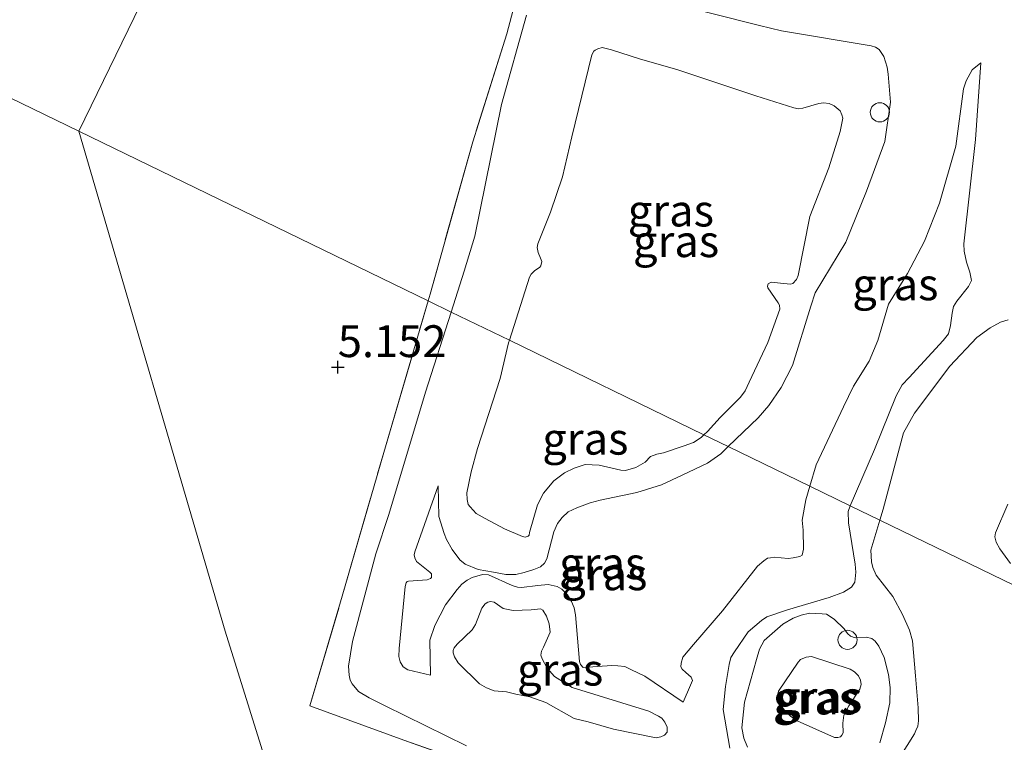
# Model space of a CAD drawing. Units: metres. Extents: x 59991 to 70012, y 437500 to 443753.
# Drawn here: x 60199 to 60276, y 439610 to 439666 of the extents above; entities that cross this region are included whole.
import ezdxf
from ezdxf.enums import TextEntityAlignment as Align

# ---------------------------------------------------------------- set-up
doc = ezdxf.new("R2010")
doc.units = ezdxf.units.M
doc.linetypes.add('IE-TERREINAFSCHEIDING', pattern=[10, 8, -2])
doc.layers.get('0').update_dxf_attribs({"lineweight": 25})
for name, color, linetype, lineweight in [('B-ME-AL-OVERIG-S-B1', 7, 'Continuous', 18), ('B-ME-GW-HOOGTEPUNT-S-B1', 10, 'Continuous', 25), ('B-ME-GW-KRUINLIJN-L-B1', 93, 'Continuous', 18), ('B-ME-GW-TEENLIJN-L-B1', 93, 'Continuous', 18), ('B-ME-IE-GRASLAND-GV-B6', 93, 'Continuous', 18), ('B-ME-IE-GRONDWERKLIJN-GROND_NIETINGERICHT-GV-B6', 253, 'Continuous', 18), ('B-ME-IE-HULPGEOMETRIE-L-B1', 53, 'Continuous', 18), ('B-ME-IE-TERREINAFSCHEIDING-RASTERHEKWERK-L-B1', 8, 'IE-TERREINAFSCHEIDING', 18)]:
    doc.layers.add(name, color=color, linetype=linetype, lineweight=lineweight)
doc.styles.add('NLCS-ISO', font='NLCS-ISO.TTF')

# ---------------------------------------------------------------- blocks, each defined once
blk = doc.blocks.new('d37az_FeatureWriter_4_54_FMEBLOCK21')
at = {"layer": 'B-ME-IE-GRONDWERKLIJN-GROND_NIETINGERICHT-GV-B6'}
blk.add_polyline3d([(24.539, 111.468, 4.957), (59.75, 94.355, 5.053), (71.234, 55.088, 4.823), (86.116, 7.355, 5.094), (100.998, -40.379, 5.094), (115.88, -88.113, 5.245)], dxfattribs=at)
blk = doc.blocks.new('dtb')
blk.add_circle((0, 0), 0.75)
blk = doc.blocks.new('hoogtepunt')
for p, q in [((-0.5, 0), (0.5, 0)), ((0, 0.5), (0, -0.5))]:
    blk.add_line(p, q)
blk = doc.blocks.new('d37az_FeatureWriter_4_54_FMEBLOCK70')
at = {"layer": 'B-ME-IE-GRONDWERKLIJN-GROND_NIETINGERICHT-GV-B6'}
blk.add_polyline3d([(24.539, 111.468, 4.957), (59.75, 94.355, 5.053), (71.234, 55.088, 4.823), (86.116, 7.355, 5.094), (100.998, -40.379, 5.094), (115.88, -88.113, 5.245)], dxfattribs=at)

msp = doc.modelspace()

# ---------------------------------------------------------------- linework, layer by layer
at = {"layer": 'B-ME-GW-KRUINLIJN-L-B1'}
for points in [[(60252.414, 439633.895, 8.424), (60252.696, 439634.163, 8.382), (60253.681, 439635.252, 8.401), (60254.631, 439636.194, 8.46), (60255.271, 439636.845, 8.474), (60255.65, 439637.355, 8.474), (60255.958, 439638.018, 8.477), (60257.437, 439641.132, 8.425), (60258.365, 439643.761, 8.433), (60258.33, 439644.061, 8.417), (60258.24, 439644.266, 8.398), (60257.416, 439645.422, 8.42), (60257.394, 439645.563, 8.428), (60257.464, 439645.738, 8.431), (60257.699, 439645.868, 8.431), (60258.408, 439645.8, 8.447), (60259.215, 439645.708, 8.42), (60259.386, 439645.771, 8.415), (60259.668, 439646.097, 8.382), (60259.796, 439646.397, 8.366), (60260.72, 439651.033, 8.377), (60262.21, 439654.85, 8.436), (60263.101, 439657.703, 8.433), (60263.314, 439658.748, 8.401), (60263.244, 439659.02, 8.379), (60263.098, 439659.339, 8.344), (60262.632, 439659.729, 8.331), (60262.251, 439659.917, 8.331), (60261.808, 439659.948, 8.336), (60261.42, 439659.911, 8.366), (60260.163, 439659.526, 8.436), (60259.832, 439659.494, 8.463), (60259.476, 439659.572, 8.471), (60256.497, 439660.516, 8.533), (60250.371, 439662.551, 8.504), (60247.35, 439663.41, 8.493), (60245.16, 439664.112, 8.447), (60244.426, 439664.29, 8.377), (60244.075, 439664.191, 8.371), (60243.87, 439664.102, 8.371), (60243.758, 439664.001, 8.371), (60243.602, 439663.736, 8.385), (60242.033, 439657.287, 8.523), (60241.318, 439654.155, 8.525), (60240.373, 439651.37, 8.493), (60239.387, 439648.898, 8.42), (60239.316, 439648.605, 8.42), (60239.408, 439648.192, 8.415), (60239.597, 439647.755, 8.415), (60239.68, 439647.488, 8.415), (60239.623, 439647.155, 8.447), (60239.537, 439647.064, 8.458), (60239.126, 439646.765, 8.469), (60238.851, 439646.501, 8.469), (60238.724, 439646.276, 8.469), (60237.141, 439641.318, 8.463)], [(60274.148, 439663.09, 5.31), (60273.454, 439662.546, 5.505), (60273.004, 439661.688, 5.619), (60272.788, 439661.053, 5.698), (60272.18, 439656.545, 5.965), (60270.91, 439652.089, 6.321), (60269.712, 439649.101, 6.639), (60268.388, 439646.552, 6.787), (60266.91, 439644.138, 7.027), (60266.059, 439641.293, 7.191), (60265.383, 439639.675, 7.194), (60264.161, 439637.701, 7.238), (60263.362, 439636.091, 7.254), (60261.214, 439631.523, 7.364), (60260.725, 439629.856, 7.368)], [(60237.141, 439641.318, 8.463), (60237.074, 439641.107, 8.463), (60236.411, 439638.321, 8.417), (60234.647, 439632.813, 8.385), (60234.133, 439630.992, 8.379), (60233.8, 439629.339, 8.35), (60233.833, 439628.801, 8.347), (60233.915, 439628.414, 8.307), (60234.066, 439628.246, 8.288), (60234.541, 439627.721, 8.261), (60235.242, 439627.308, 8.258), (60236.749, 439626.52, 8.304), (60238.163, 439625.907, 8.282), (60238.377, 439625.851, 8.274), (60238.613, 439625.937, 8.274), (60238.704, 439626.015, 8.277), (60238.733, 439626.219, 8.282), (60239.356, 439628.38, 8.401), (60239.816, 439629.321, 8.493), (60240.641, 439630.278, 8.523), (60241.467, 439630.907, 8.528), (60242.226, 439631.273, 8.536), (60243.101, 439631.563, 8.544), (60244.177, 439631.51, 8.566), (60245.894, 439631.127, 8.558), (60246.261, 439631.097, 8.56), (60247.054, 439631.328, 8.587), (60247.798, 439631.734, 8.587), (60248.227, 439632.188, 8.622), (60248.726, 439632.37, 8.639), (60249.236, 439632.482, 8.614), (60250.855, 439633.015, 8.525), (60251.585, 439633.296, 8.504), (60252.189, 439633.68, 8.458), (60252.414, 439633.895, 8.424)], [(60230.961, 439615.008, 7.162), (60229.16, 439615.425, 7.21), (60228.808, 439615.678, 7.178), (60228.58, 439616.063, 7.159), (60228.465, 439616.472, 7.14), (60228.493, 439617.107, 7.137), (60228.967, 439621.983, 7.172), (60229.052, 439622.274, 7.172), (60229.121, 439622.369, 7.181), (60229.213, 439622.403, 7.203), (60230.69, 439622.491, 7.254), (60230.945, 439622.602, 7.254), (60231.035, 439622.687, 7.254), (60231.032, 439622.981, 7.254), (60230.899, 439623.106, 7.254), (60229.865, 439623.942, 7.156), (60229.728, 439624.222, 7.147), (60229.669, 439624.478, 7.147), (60229.724, 439624.707, 7.147), (60231.561, 439629.889, 7.147)], [(60260.725, 439629.856, 7.368), (60260.411, 439628.782, 7.37), (60260.121, 439627.201, 7.269), (60260.206, 439626.4, 7.279), (60260.233, 439624.9, 7.282), (60260.123, 439624.443, 7.282), (60259.935, 439624.34, 7.282), (60259.423, 439624.222, 7.282), (60259.022, 439624.179, 7.269), (60257.926, 439624.282, 7.279), (60257.628, 439624.243, 7.294), (60257.412, 439624.216, 7.304), (60257.109, 439624.001, 7.323), (60256.626, 439623.564, 7.329), (60253.86, 439620.072, 7.257), (60251.6, 439617.424, 7.269), (60250.762, 439616.441, 7.288), (60250.621, 439615.973, 7.288), (60250.588, 439615.683, 7.288), (60250.691, 439615.495, 7.272), (60250.983, 439615.22, 7.279), (60251.405, 439614.871, 7.282), (60251.506, 439614.595, 7.282), (60251.362, 439614.23, 7.288), (60250.786, 439612.909, 7.304)], [(60276.251, 439628.454, 10.956), (60275.288, 439626.206, 10.867), (60275.251, 439625.88, 10.888), (60275.355, 439625.472, 10.888), (60275.643, 439624.93, 10.879), (60276.484, 439623.787, 10.851)], [(60238.844, 439620.136, 8.677), (60237.44, 439620.09, 8.677), (60236.667, 439620.259, 8.681), (60235.952, 439620.743, 8.677), (60235.672, 439620.797, 8.69), (60235.447, 439620.749, 8.699), (60235.249, 439620.625, 8.721), (60234.975, 439620.282, 8.737), (60234.491, 439618.995, 8.825), (60234.225, 439618.585, 8.835), (60233.056, 439617.464, 8.784), (60232.817, 439617.168, 8.744), (60232.719, 439616.959, 8.715), (60232.735, 439616.774, 8.69), (60232.837, 439616.447, 8.674), (60233.123, 439615.996, 8.655), (60234.805, 439614.338, 8.51), (60235.35, 439614.034, 8.51), (60235.94, 439613.798, 8.523), (60236.906, 439613.717, 8.545), (60237.649, 439613.538, 8.551), (60238.738, 439613.311, 8.529), (60240.009, 439612.873, 8.466), (60242.236, 439611.622, 8.302), (60243.327, 439611.344, 8.281), (60245.308, 439610.767, 8.384), (60248.657, 439610.1, 8.365), (60249.032, 439610.167, 8.362), (60249.327, 439610.31, 8.372), (60249.537, 439610.543, 8.388), (60249.532, 439610.697, 8.394), (60249.515, 439610.934, 8.394), (60249.333, 439611.336, 8.4), (60249.119, 439611.639, 8.428), (60248.836, 439611.796, 8.463), (60248.097, 439612.203, 8.498), (60242.058, 439614.056, 8.529), (60240.688, 439614.909, 8.526), (60240.102, 439615.562, 8.529), (60239.709, 439616.304, 8.532), (60239.618, 439616.6, 8.551), (60239.651, 439616.89, 8.564), (60239.827, 439617.214, 8.57), (60240.35, 439618.395, 8.57), (60240.27, 439619.042, 8.57), (60240.061, 439619.66, 8.605), (60239.775, 439620.111, 8.64), (60239.597, 439620.219, 8.677), (60238.844, 439620.136, 8.677)], [(60264.752, 439614.286, 6.894), (60264.689, 439614.623, 6.894), (60264.554, 439614.958, 6.887), (60264.229, 439615.273, 6.88), (60263.88, 439615.48, 6.88), (60260.865, 439616.473, 6.912), (60260.435, 439616.427, 6.916), (60260.002, 439616.257, 6.919), (60259.795, 439616.045, 6.919), (60258.251, 439613.757, 6.921), (60258.161, 439613.291, 6.921), (60258.226, 439613.079, 6.921), (60258.352, 439612.803, 6.914), (60258.736, 439612.261, 6.907), (60259.217, 439611.793, 6.901), (60259.721, 439611.431, 6.898), (60262.649, 439610.134, 6.856), (60262.914, 439610.12, 6.86), (60263.126, 439610.185, 6.876), (60263.234, 439610.299, 6.883), (60263.328, 439610.482, 6.883), (60263.324, 439611.236, 6.887), (60263.398, 439611.883, 6.892), (60263.775, 439612.616, 6.887), (60264.636, 439613.922, 6.883), (60264.752, 439614.286, 6.894)]]:
    msp.add_polyline3d(points, dxfattribs=at)
at = {"layer": 'B-ME-GW-TEENLIJN-L-B1'}
for points in [[(60254.323, 439632.968, 7.384), (60256.669, 439635.231, 7.351), (60257.513, 439636.199, 7.31), (60258.473, 439637.608, 7.272), (60259.351, 439639.335, 7.263), (60260.805, 439643.996, 7.134), (60261.136, 439645.037, 7.068), (60263.539, 439649.004, 6.706), (60265.182, 439653.028, 6.378), (60266.611, 439656.931, 6.091), (60267.049, 439660.006, 5.959), (60266.872, 439662.198, 5.915), (60266.804, 439662.767, 5.805), (60266.532, 439663.605, 5.461), (60266.177, 439664.151, 5.319), (60265.882, 439664.339, 5.241), (60265.534, 439664.437, 5.234), (60258.509, 439665.617, 5.471), (60256.78, 439666.027, 5.455), (60249.607, 439667.847, 5.316)], [(60238.484, 439666.853, 5.178), (60236.519, 439659.836, 5.2), (60234.434, 439649.495, 5.25), (60233.606, 439646.728, 5.269), (60232.583, 439643.533, 5.252)], [(60263.877, 439628.324, 5.253), (60265.794, 439632.724, 5.247), (60267.509, 439636.959, 5.247), (60267.979, 439637.808, 5.247), (60268.509, 439638.401, 5.247), (60271.2, 439641.293, 5.247), (60271.597, 439641.82, 5.228), (60271.753, 439642.485, 5.209), (60271.885, 439643.453, 5.193), (60271.995, 439643.961, 5.187), (60272.261, 439644.371, 5.193), (60273.171, 439645.536, 5.212), (60273.4, 439646.002, 5.206), (60273.278, 439646.669, 5.203), (60273.008, 439647.455, 5.209), (60272.834, 439648.311, 5.26), (60272.818, 439648.878, 5.275), (60273.727, 439657.071, 5.275), (60274.148, 439663.09, 5.31)], [(60232.583, 439643.533, 5.252), (60230.568, 439637.237, 5.219), (60227.688, 439627.646, 5.247), (60226.668, 439624.549, 5.31), (60224.829, 439617.665, 5.156), (60224.528, 439615.733, 5.13), (60224.564, 439615.017, 5.118), (60224.653, 439614.633, 5.121), (60224.81, 439614.344, 5.13), (60225.313, 439613.729, 5.153), (60226.131, 439613.247, 5.159), (60227.402, 439612.619, 5.181), (60233.777, 439609.466, 5.364)], [(60276.281, 439642.925, 5.335), (60275.68, 439642.725, 5.335), (60274.885, 439642.295, 5.386), (60273.834, 439641.534, 5.411), (60271.718, 439639.293, 5.411), (60268.943, 439635.602, 5.386), (60268.086, 439634.039, 5.364), (60266.484, 439628.06, 5.382), (60266.216, 439627.187, 5.366)], [(60231.561, 439629.889, 7.147), (60231.601, 439627.474, 7.313), (60232.037, 439626.141, 7.358), (60232.21, 439625.666, 7.38), (60232.65, 439624.89, 7.414), (60233.246, 439624.067, 7.439), (60233.684, 439623.724, 7.465), (60234.68, 439623.324, 7.537), (60235.888, 439623.106, 7.635), (60236.872, 439622.928, 7.647), (60237.651, 439622.935, 7.584), (60238.297, 439623.067, 7.531), (60239.058, 439623.311, 7.487), (60239.588, 439623.522, 7.424), (60239.894, 439623.824, 7.342), (60240.085, 439624.155, 7.301), (60240.643, 439626.285, 7.317), (60240.929, 439626.927, 7.367), (60241.282, 439627.386, 7.389), (60241.759, 439627.838, 7.398), (60242.425, 439628.151, 7.414), (60243.476, 439628.552, 7.414), (60244.263, 439628.771, 7.402), (60247.134, 439629.369, 7.499), (60249.086, 439629.961, 7.493), (60250.704, 439630.709, 7.424), (60252.698, 439631.663, 7.392), (60253.744, 439632.409, 7.392), (60254.323, 439632.968, 7.384)], [(60254.437, 439609.295, 5.099), (60253.923, 439612.317, 5.181), (60254.093, 439614.131, 5.364), (60254.384, 439615.851, 5.386), (60254.512, 439616.401, 5.37), (60254.798, 439616.853, 5.351), (60255.887, 439618.431, 5.291), (60256.934, 439619.317, 5.26), (60257.339, 439619.586, 5.256), (60258.958, 439620.143, 5.121), (60262.23, 439621.113, 5.074), (60263.378, 439621.533, 5.083), (60263.995, 439621.932, 5.086), (60264.252, 439622.321, 5.086), (60264.333, 439623.097, 5.096), (60264.289, 439623.74, 5.121), (60263.768, 439626.968, 5.184), (60263.738, 439627.859, 5.219), (60263.877, 439628.324, 5.253)], [(60266.216, 439627.187, 5.366), (60265.498, 439624.843, 5.324), (60265.56, 439623.914, 5.328), (60265.661, 439623.475, 5.382), (60265.92, 439622.876, 5.386), (60267.229, 439621.192, 5.508), (60268, 439619.789, 5.598), (60268.548, 439618.561, 5.702), (60268.778, 439617.713, 5.742), (60269.01, 439614.962, 5.724), (60269.218, 439612.44, 5.652), (60269.247, 439611.439, 5.591), (60269.189, 439611.001, 5.591), (60269.051, 439610.674, 5.58), (60268.929, 439610.411, 5.555), (60267.075, 439607.453, 5.242)], [(60250.786, 439612.909, 7.304), (60247.774, 439614.932, 7.342), (60246.738, 439615.438, 7.332), (60246.21, 439615.696, 7.323), (60245.652, 439615.753, 7.317), (60245.192, 439615.776, 7.317), (60242.923, 439615.623, 7.335), (60242.721, 439615.843, 7.335), (60242.646, 439616.093, 7.335), (60242.335, 439619.745, 7.345), (60242.216, 439620.309, 7.345), (60242.022, 439620.793, 7.323), (60241.692, 439621.315, 7.323), (60241.261, 439621.782, 7.329), (60240.895, 439621.978, 7.329), (60240.179, 439622.133, 7.383), (60239.377, 439622.048, 7.443), (60238.092, 439621.908, 7.528), (60237.787, 439621.935, 7.575), (60237.361, 439622.057, 7.594), (60235.512, 439622.891, 7.6), (60235.031, 439622.923, 7.531), (60234.228, 439622.699, 7.449), (60233.837, 439622.487, 7.398), (60233.419, 439622.16, 7.386), (60233.049, 439621.748, 7.38), (60232.118, 439620.532, 7.25), (60231.282, 439618.925, 7.332), (60230.887, 439617.774, 7.339), (60230.961, 439615.008, 7.162)], [(60266.895, 439615.069, 5.636), (60266.55, 439616.417, 5.609), (60266.127, 439617.303, 5.584), (60265.862, 439617.69, 5.575), (60265.587, 439617.899, 5.566), (60265.142, 439617.997, 5.56), (60264.293, 439617.947, 5.506), (60263.921, 439618.084, 5.497), (60263.686, 439618.283, 5.494), (60263.414, 439618.655, 5.449), (60262.626, 439619.42, 5.31), (60262.03, 439619.797, 5.202), (60261.69, 439619.846, 5.166), (60260.705, 439619.895, 5.209), (60260.051, 439619.718, 5.209), (60259.417, 439619.486, 5.213), (60258.594, 439619.025, 5.213), (60257.147, 439617.727, 5.209), (60256.772, 439617.057, 5.227), (60256.549, 439616.244, 5.242), (60255.587, 439612.906, 5.224), (60255.377, 439610.87, 5.116), (60255.536, 439610.061, 5.067), (60255.833, 439609.352, 5.031)], [(60266.205, 439609.697, 5.337), (60266.668, 439611.279, 5.454), (60267.009, 439612.854, 5.506), (60267.034, 439614.041, 5.564), (60266.895, 439615.069, 5.636)]]:
    msp.add_polyline3d(points, dxfattribs=at)
at = {"layer": 'B-ME-IE-GRASLAND-GV-B6'}
for points in [[(60238.484, 439666.853, 5.178), (60236.519, 439659.836, 5.2), (60234.434, 439649.495, 5.25), (60233.606, 439646.728, 5.269), (60232.583, 439643.533, 5.252), (60230.766, 439644.416, 5.105), (60230.917, 439644.935, 5.105), (60234.277, 439656.893, 5.164), (60236.932, 439665.385, 5.161), (60239.251, 439674.113, 5.161)], [(60249.607, 439667.847, 5.316), (60256.78, 439666.027, 5.455), (60258.509, 439665.617, 5.471), (60265.534, 439664.437, 5.234), (60265.882, 439664.339, 5.241), (60266.177, 439664.151, 5.319), (60266.532, 439663.605, 5.461), (60266.804, 439662.767, 5.805), (60266.872, 439662.198, 5.915), (60267.049, 439660.006, 5.959), (60266.611, 439656.931, 6.091), (60265.182, 439653.028, 6.378), (60263.539, 439649.004, 6.706), (60261.136, 439645.037, 7.068), (60260.805, 439643.996, 7.134), (60259.351, 439639.335, 7.263), (60258.473, 439637.608, 7.272), (60257.513, 439636.199, 7.31), (60256.669, 439635.231, 7.351), (60254.323, 439632.968, 7.384), (60252.414, 439633.895, 8.424), (60252.696, 439634.163, 8.382), (60253.681, 439635.252, 8.401), (60254.631, 439636.194, 8.46), (60255.271, 439636.845, 8.474), (60255.65, 439637.355, 8.474), (60255.958, 439638.018, 8.477), (60257.437, 439641.132, 8.425), (60258.365, 439643.761, 8.433), (60258.33, 439644.061, 8.417), (60258.24, 439644.266, 8.398), (60257.416, 439645.422, 8.42), (60257.394, 439645.563, 8.428), (60257.464, 439645.738, 8.431), (60257.699, 439645.868, 8.431), (60258.408, 439645.8, 8.447), (60259.215, 439645.708, 8.42), (60259.386, 439645.771, 8.415), (60259.668, 439646.097, 8.382), (60259.796, 439646.397, 8.366), (60260.72, 439651.033, 8.377), (60262.21, 439654.85, 8.436), (60263.101, 439657.703, 8.433), (60263.314, 439658.748, 8.401), (60263.244, 439659.02, 8.379), (60263.098, 439659.339, 8.344), (60262.632, 439659.729, 8.331), (60262.251, 439659.917, 8.331), (60261.808, 439659.948, 8.336), (60261.42, 439659.911, 8.366), (60260.163, 439659.526, 8.436), (60259.832, 439659.494, 8.463), (60259.476, 439659.572, 8.471), (60256.497, 439660.516, 8.533), (60250.371, 439662.551, 8.504), (60247.35, 439663.41, 8.493), (60245.16, 439664.112, 8.447), (60244.426, 439664.29, 8.377), (60244.075, 439664.191, 8.371), (60243.87, 439664.102, 8.371), (60243.758, 439664.001, 8.371), (60243.602, 439663.736, 8.385), (60242.033, 439657.287, 8.523), (60241.318, 439654.155, 8.525), (60240.373, 439651.37, 8.493), (60239.387, 439648.898, 8.42), (60239.316, 439648.605, 8.42), (60239.408, 439648.192, 8.415), (60239.597, 439647.755, 8.415), (60239.68, 439647.488, 8.415), (60239.623, 439647.155, 8.447), (60239.537, 439647.064, 8.458), (60239.126, 439646.765, 8.469), (60238.851, 439646.501, 8.469), (60238.724, 439646.276, 8.469), (60237.141, 439641.318, 8.463)], [(60276.281, 439642.925, 5.335), (60275.68, 439642.725, 5.335), (60274.885, 439642.295, 5.386), (60273.834, 439641.534, 5.411), (60271.718, 439639.293, 5.411), (60268.943, 439635.602, 5.386), (60268.086, 439634.039, 5.364), (60266.484, 439628.06, 5.382), (60266.216, 439627.187, 5.366), (60263.877, 439628.324, 5.253), (60265.794, 439632.724, 5.247), (60267.509, 439636.959, 5.247), (60267.979, 439637.808, 5.247), (60268.509, 439638.401, 5.247), (60271.2, 439641.293, 5.247), (60271.597, 439641.82, 5.228), (60271.753, 439642.485, 5.209), (60271.885, 439643.453, 5.193), (60271.995, 439643.961, 5.187), (60272.261, 439644.371, 5.193), (60273.171, 439645.536, 5.212), (60273.4, 439646.002, 5.206), (60273.278, 439646.669, 5.203), (60273.008, 439647.455, 5.209), (60272.834, 439648.311, 5.26), (60272.818, 439648.878, 5.275), (60273.727, 439657.071, 5.275), (60274.148, 439663.09, 5.31), (60273.454, 439662.546, 5.505), (60273.004, 439661.688, 5.619), (60272.788, 439661.053, 5.698), (60272.18, 439656.545, 5.965), (60270.91, 439652.089, 6.321), (60269.712, 439649.101, 6.639), (60268.388, 439646.552, 6.787), (60266.91, 439644.138, 7.027), (60266.059, 439641.293, 7.191), (60265.383, 439639.675, 7.194), (60264.161, 439637.701, 7.238), (60263.362, 439636.091, 7.254), (60261.214, 439631.523, 7.364), (60260.725, 439629.856, 7.368), (60254.323, 439632.968, 7.384), (60256.669, 439635.231, 7.351), (60257.513, 439636.199, 7.31), (60258.473, 439637.608, 7.272), (60259.351, 439639.335, 7.263), (60260.805, 439643.996, 7.134), (60261.136, 439645.037, 7.068), (60263.539, 439649.004, 6.706), (60265.182, 439653.028, 6.378), (60266.611, 439656.931, 6.091), (60267.049, 439660.006, 5.959), (60266.872, 439662.198, 5.915), (60266.804, 439662.767, 5.805), (60266.532, 439663.605, 5.461), (60266.177, 439664.151, 5.319), (60265.882, 439664.339, 5.241), (60265.534, 439664.437, 5.234), (60258.509, 439665.617, 5.471), (60256.78, 439666.027, 5.455), (60249.607, 439667.847, 5.316)], [(60237.141, 439641.318, 8.463), (60232.583, 439643.533, 5.252), (60233.606, 439646.728, 5.269), (60234.434, 439649.495, 5.25), (60236.519, 439659.836, 5.2), (60238.484, 439666.853, 5.178)], [(60237.141, 439641.318, 8.463), (60238.724, 439646.276, 8.469), (60238.851, 439646.501, 8.469), (60239.126, 439646.765, 8.469), (60239.537, 439647.064, 8.458), (60239.623, 439647.155, 8.447), (60239.68, 439647.488, 8.415), (60239.597, 439647.755, 8.415), (60239.408, 439648.192, 8.415), (60239.316, 439648.605, 8.42), (60239.387, 439648.898, 8.42), (60240.373, 439651.37, 8.493), (60241.318, 439654.155, 8.525), (60242.033, 439657.287, 8.523), (60243.602, 439663.736, 8.385), (60243.758, 439664.001, 8.371), (60243.87, 439664.102, 8.371), (60244.075, 439664.191, 8.371), (60244.426, 439664.29, 8.377), (60245.16, 439664.112, 8.447), (60247.35, 439663.41, 8.493), (60250.371, 439662.551, 8.504), (60256.497, 439660.516, 8.533), (60259.476, 439659.572, 8.471), (60259.832, 439659.494, 8.463), (60260.163, 439659.526, 8.436), (60261.42, 439659.911, 8.366), (60261.808, 439659.948, 8.336), (60262.251, 439659.917, 8.331), (60262.632, 439659.729, 8.331), (60263.098, 439659.339, 8.344), (60263.244, 439659.02, 8.379), (60263.314, 439658.748, 8.401), (60263.101, 439657.703, 8.433), (60262.21, 439654.85, 8.436), (60260.72, 439651.033, 8.377), (60259.796, 439646.397, 8.366), (60259.668, 439646.097, 8.382), (60259.386, 439645.771, 8.415), (60259.215, 439645.708, 8.42), (60258.408, 439645.8, 8.447), (60257.699, 439645.868, 8.431), (60257.464, 439645.738, 8.431), (60257.394, 439645.563, 8.428), (60257.416, 439645.422, 8.42), (60258.24, 439644.266, 8.398), (60258.33, 439644.061, 8.417), (60258.365, 439643.761, 8.433), (60257.437, 439641.132, 8.425), (60255.958, 439638.018, 8.477), (60255.65, 439637.355, 8.474), (60255.271, 439636.845, 8.474), (60254.631, 439636.194, 8.46), (60253.681, 439635.252, 8.401), (60252.696, 439634.163, 8.382), (60252.414, 439633.895, 8.424), (60237.141, 439641.318, 8.463)], [(60263.877, 439628.324, 5.253), (60260.725, 439629.856, 7.368), (60261.214, 439631.523, 7.364), (60263.362, 439636.091, 7.254), (60264.161, 439637.701, 7.238), (60265.383, 439639.675, 7.194), (60266.059, 439641.293, 7.191), (60266.91, 439644.138, 7.027), (60268.388, 439646.552, 6.787), (60269.712, 439649.101, 6.639), (60270.91, 439652.089, 6.321), (60272.18, 439656.545, 5.965), (60272.788, 439661.053, 5.698), (60273.004, 439661.688, 5.619), (60273.454, 439662.546, 5.505), (60274.148, 439663.09, 5.31), (60273.727, 439657.071, 5.275), (60272.818, 439648.878, 5.275), (60272.834, 439648.311, 5.26), (60273.008, 439647.455, 5.209), (60273.278, 439646.669, 5.203), (60273.4, 439646.002, 5.206), (60273.171, 439645.536, 5.212), (60272.261, 439644.371, 5.193), (60271.995, 439643.961, 5.187), (60271.885, 439643.453, 5.193), (60271.753, 439642.485, 5.209), (60271.597, 439641.82, 5.228), (60271.2, 439641.293, 5.247), (60268.509, 439638.401, 5.247), (60267.979, 439637.808, 5.247), (60267.509, 439636.959, 5.247), (60265.794, 439632.724, 5.247), (60263.877, 439628.324, 5.253)], [(60240.583, 439605.807, 5.25), (60228.871, 439609.911, 5.196), (60221.473, 439612.62, 5.136), (60224.026, 439621.229, 5.196), (60227.284, 439632.495, 5.248), (60230.766, 439644.416, 5.105), (60232.583, 439643.533, 5.252), (60230.568, 439637.237, 5.219), (60227.688, 439627.646, 5.247), (60226.668, 439624.549, 5.31), (60224.829, 439617.665, 5.156), (60224.528, 439615.733, 5.13), (60224.564, 439615.017, 5.118), (60224.653, 439614.633, 5.121), (60224.81, 439614.344, 5.13), (60225.313, 439613.729, 5.153), (60226.131, 439613.247, 5.159), (60227.402, 439612.619, 5.181), (60233.777, 439609.466, 5.364)], [(60233.777, 439609.466, 5.364), (60227.402, 439612.619, 5.181), (60226.131, 439613.247, 5.159), (60225.313, 439613.729, 5.153), (60224.81, 439614.344, 5.13), (60224.653, 439614.633, 5.121), (60224.564, 439615.017, 5.118), (60224.528, 439615.733, 5.13), (60224.829, 439617.665, 5.156), (60226.668, 439624.549, 5.31), (60227.688, 439627.646, 5.247), (60230.568, 439637.237, 5.219), (60232.583, 439643.533, 5.252), (60237.141, 439641.318, 8.463)], [(60276.782, 439622.053, 10.851), (60266.216, 439627.187, 5.366), (60266.484, 439628.06, 5.382), (60268.086, 439634.039, 5.364), (60268.943, 439635.602, 5.386), (60271.718, 439639.293, 5.411), (60273.834, 439641.534, 5.411), (60274.885, 439642.295, 5.386), (60275.68, 439642.725, 5.335), (60276.281, 439642.925, 5.335)], [(60237.141, 439641.318, 8.463), (60237.074, 439641.107, 8.463), (60236.411, 439638.321, 8.417), (60234.647, 439632.813, 8.385), (60234.133, 439630.992, 8.379), (60233.8, 439629.339, 8.35), (60233.833, 439628.801, 8.347), (60233.915, 439628.414, 8.307), (60234.066, 439628.246, 8.288), (60234.541, 439627.721, 8.261), (60235.242, 439627.308, 8.258), (60236.749, 439626.52, 8.304), (60238.163, 439625.907, 8.282), (60238.377, 439625.851, 8.274), (60238.613, 439625.937, 8.274), (60238.704, 439626.015, 8.277), (60238.733, 439626.219, 8.282), (60239.356, 439628.38, 8.401), (60239.816, 439629.321, 8.493), (60240.641, 439630.278, 8.523), (60241.467, 439630.907, 8.528), (60242.226, 439631.273, 8.536), (60243.101, 439631.563, 8.544), (60244.177, 439631.51, 8.566), (60245.894, 439631.127, 8.558), (60246.261, 439631.097, 8.56), (60247.054, 439631.328, 8.587), (60247.798, 439631.734, 8.587), (60248.227, 439632.188, 8.622), (60248.726, 439632.37, 8.639), (60249.236, 439632.482, 8.614), (60250.855, 439633.015, 8.525), (60251.585, 439633.296, 8.504), (60252.189, 439633.68, 8.458), (60252.414, 439633.895, 8.424), (60254.323, 439632.968, 7.384), (60253.744, 439632.409, 7.392), (60252.698, 439631.663, 7.392), (60250.704, 439630.709, 7.424), (60249.086, 439629.961, 7.493), (60247.134, 439629.369, 7.499), (60244.263, 439628.771, 7.402), (60243.476, 439628.552, 7.414), (60242.425, 439628.151, 7.414), (60241.759, 439627.838, 7.398), (60241.282, 439627.386, 7.389), (60240.929, 439626.927, 7.367), (60240.643, 439626.285, 7.317), (60240.085, 439624.155, 7.301), (60239.894, 439623.824, 7.342), (60239.588, 439623.522, 7.424), (60239.058, 439623.311, 7.487), (60238.297, 439623.067, 7.531), (60237.651, 439622.935, 7.584), (60236.872, 439622.928, 7.647), (60235.888, 439623.106, 7.635), (60234.68, 439623.324, 7.537), (60233.684, 439623.724, 7.465), (60233.246, 439624.067, 7.439), (60232.65, 439624.89, 7.414), (60232.21, 439625.666, 7.38), (60232.037, 439626.141, 7.358), (60231.601, 439627.474, 7.313), (60231.561, 439629.889, 7.147), (60229.724, 439624.707, 7.147), (60229.669, 439624.478, 7.147), (60229.728, 439624.222, 7.147), (60229.865, 439623.942, 7.156), (60230.899, 439623.106, 7.254), (60231.032, 439622.981, 7.254), (60231.035, 439622.687, 7.254), (60230.945, 439622.602, 7.254), (60230.69, 439622.491, 7.254), (60229.213, 439622.403, 7.203), (60229.121, 439622.369, 7.181), (60229.052, 439622.274, 7.172), (60228.967, 439621.983, 7.172), (60228.493, 439617.107, 7.137), (60228.465, 439616.472, 7.14), (60228.58, 439616.063, 7.159), (60228.808, 439615.678, 7.178), (60229.16, 439615.425, 7.21), (60230.961, 439615.008, 7.162), (60230.887, 439617.774, 7.339), (60231.282, 439618.925, 7.332), (60232.118, 439620.532, 7.25), (60233.049, 439621.748, 7.38), (60233.419, 439622.16, 7.386), (60233.837, 439622.487, 7.398), (60234.228, 439622.699, 7.449), (60235.031, 439622.923, 7.531), (60235.512, 439622.891, 7.6), (60237.361, 439622.057, 7.594), (60237.787, 439621.935, 7.575), (60238.092, 439621.908, 7.528), (60239.377, 439622.048, 7.443), (60240.179, 439622.133, 7.383), (60240.895, 439621.978, 7.329), (60241.261, 439621.782, 7.329), (60241.692, 439621.315, 7.323), (60242.022, 439620.793, 7.323), (60242.216, 439620.309, 7.345), (60242.335, 439619.745, 7.345), (60242.646, 439616.093, 7.335), (60242.721, 439615.843, 7.335), (60242.923, 439615.623, 7.335), (60245.192, 439615.776, 7.317), (60245.652, 439615.753, 7.317), (60246.21, 439615.696, 7.323), (60246.738, 439615.438, 7.332), (60247.774, 439614.932, 7.342), (60250.786, 439612.909, 7.304), (60251.362, 439614.23, 7.288), (60251.506, 439614.595, 7.282), (60251.405, 439614.871, 7.282), (60250.983, 439615.22, 7.279), (60250.691, 439615.495, 7.272), (60250.588, 439615.683, 7.288), (60250.621, 439615.973, 7.288), (60250.762, 439616.441, 7.288), (60251.6, 439617.424, 7.269), (60253.86, 439620.072, 7.257), (60256.626, 439623.564, 7.329), (60257.109, 439624.001, 7.323), (60257.412, 439624.216, 7.304), (60257.628, 439624.243, 7.294), (60257.926, 439624.282, 7.279), (60259.022, 439624.179, 7.269), (60259.423, 439624.222, 7.282), (60259.935, 439624.34, 7.282), (60260.123, 439624.443, 7.282), (60260.233, 439624.9, 7.282), (60260.206, 439626.4, 7.279), (60260.121, 439627.201, 7.269), (60260.411, 439628.782, 7.37), (60260.725, 439629.856, 7.368), (60263.877, 439628.324, 5.253), (60263.738, 439627.859, 5.219), (60263.768, 439626.968, 5.184), (60264.289, 439623.74, 5.121), (60264.333, 439623.097, 5.096), (60264.252, 439622.321, 5.086), (60263.995, 439621.932, 5.086), (60263.378, 439621.533, 5.083), (60262.23, 439621.113, 5.074), (60258.958, 439620.143, 5.121), (60257.339, 439619.586, 5.256), (60256.934, 439619.317, 5.26), (60255.887, 439618.431, 5.291), (60254.798, 439616.853, 5.351), (60254.512, 439616.401, 5.37), (60254.384, 439615.851, 5.386), (60254.093, 439614.131, 5.364), (60253.923, 439612.317, 5.181), (60254.437, 439609.295, 5.099)], [(60237.141, 439641.318, 8.463), (60252.414, 439633.895, 8.424), (60252.189, 439633.68, 8.458), (60251.585, 439633.296, 8.504), (60250.855, 439633.015, 8.525), (60249.236, 439632.482, 8.614), (60248.726, 439632.37, 8.639), (60248.227, 439632.188, 8.622), (60247.798, 439631.734, 8.587), (60247.054, 439631.328, 8.587), (60246.261, 439631.097, 8.56), (60245.894, 439631.127, 8.558), (60244.177, 439631.51, 8.566), (60243.101, 439631.563, 8.544), (60242.226, 439631.273, 8.536), (60241.467, 439630.907, 8.528), (60240.641, 439630.278, 8.523), (60239.816, 439629.321, 8.493), (60239.356, 439628.38, 8.401), (60238.733, 439626.219, 8.282), (60238.704, 439626.015, 8.277), (60238.613, 439625.937, 8.274), (60238.377, 439625.851, 8.274), (60238.163, 439625.907, 8.282), (60236.749, 439626.52, 8.304), (60235.242, 439627.308, 8.258), (60234.541, 439627.721, 8.261), (60234.066, 439628.246, 8.288), (60233.915, 439628.414, 8.307), (60233.833, 439628.801, 8.347), (60233.8, 439629.339, 8.35), (60234.133, 439630.992, 8.379), (60234.647, 439632.813, 8.385), (60236.411, 439638.321, 8.417), (60237.074, 439641.107, 8.463), (60237.141, 439641.318, 8.463)], [(60254.323, 439632.968, 7.384), (60260.725, 439629.856, 7.368), (60260.411, 439628.782, 7.37), (60260.121, 439627.201, 7.269), (60260.206, 439626.4, 7.279), (60260.233, 439624.9, 7.282), (60260.123, 439624.443, 7.282), (60259.935, 439624.34, 7.282), (60259.423, 439624.222, 7.282), (60259.022, 439624.179, 7.269), (60257.926, 439624.282, 7.279), (60257.628, 439624.243, 7.294), (60257.412, 439624.216, 7.304), (60257.109, 439624.001, 7.323), (60256.626, 439623.564, 7.329), (60253.86, 439620.072, 7.257), (60251.6, 439617.424, 7.269), (60250.762, 439616.441, 7.288), (60250.621, 439615.973, 7.288), (60250.588, 439615.683, 7.288), (60250.691, 439615.495, 7.272), (60250.983, 439615.22, 7.279), (60251.405, 439614.871, 7.282), (60251.506, 439614.595, 7.282), (60251.362, 439614.23, 7.288), (60250.786, 439612.909, 7.304), (60247.774, 439614.932, 7.342), (60246.738, 439615.438, 7.332), (60246.21, 439615.696, 7.323), (60245.652, 439615.753, 7.317), (60245.192, 439615.776, 7.317), (60242.923, 439615.623, 7.335), (60242.721, 439615.843, 7.335), (60242.646, 439616.093, 7.335), (60242.335, 439619.745, 7.345), (60242.216, 439620.309, 7.345), (60242.022, 439620.793, 7.323), (60241.692, 439621.315, 7.323), (60241.261, 439621.782, 7.329), (60240.895, 439621.978, 7.329), (60240.179, 439622.133, 7.383), (60239.377, 439622.048, 7.443), (60238.092, 439621.908, 7.528), (60237.787, 439621.935, 7.575), (60237.361, 439622.057, 7.594), (60235.512, 439622.891, 7.6), (60235.031, 439622.923, 7.531), (60234.228, 439622.699, 7.449), (60233.837, 439622.487, 7.398), (60233.419, 439622.16, 7.386), (60233.049, 439621.748, 7.38), (60232.118, 439620.532, 7.25), (60231.282, 439618.925, 7.332), (60230.887, 439617.774, 7.339), (60230.961, 439615.008, 7.162), (60229.16, 439615.425, 7.21), (60228.808, 439615.678, 7.178), (60228.58, 439616.063, 7.159), (60228.465, 439616.472, 7.14), (60228.493, 439617.107, 7.137), (60228.967, 439621.983, 7.172), (60229.052, 439622.274, 7.172), (60229.121, 439622.369, 7.181), (60229.213, 439622.403, 7.203), (60230.69, 439622.491, 7.254), (60230.945, 439622.602, 7.254), (60231.035, 439622.687, 7.254), (60231.032, 439622.981, 7.254), (60230.899, 439623.106, 7.254), (60229.865, 439623.942, 7.156), (60229.728, 439624.222, 7.147), (60229.669, 439624.478, 7.147), (60229.724, 439624.707, 7.147), (60231.561, 439629.889, 7.147), (60231.601, 439627.474, 7.313), (60232.037, 439626.141, 7.358), (60232.21, 439625.666, 7.38), (60232.65, 439624.89, 7.414), (60233.246, 439624.067, 7.439), (60233.684, 439623.724, 7.465), (60234.68, 439623.324, 7.537), (60235.888, 439623.106, 7.635), (60236.872, 439622.928, 7.647), (60237.651, 439622.935, 7.584), (60238.297, 439623.067, 7.531), (60239.058, 439623.311, 7.487), (60239.588, 439623.522, 7.424), (60239.894, 439623.824, 7.342), (60240.085, 439624.155, 7.301), (60240.643, 439626.285, 7.317), (60240.929, 439626.927, 7.367), (60241.282, 439627.386, 7.389), (60241.759, 439627.838, 7.398), (60242.425, 439628.151, 7.414), (60243.476, 439628.552, 7.414), (60244.263, 439628.771, 7.402), (60247.134, 439629.369, 7.499), (60249.086, 439629.961, 7.493), (60250.704, 439630.709, 7.424), (60252.698, 439631.663, 7.392), (60253.744, 439632.409, 7.392), (60254.323, 439632.968, 7.384)], [(60276.484, 439623.787, 10.851), (60275.643, 439624.93, 10.879), (60275.355, 439625.472, 10.888), (60275.251, 439625.88, 10.888), (60275.288, 439626.206, 10.867), (60276.251, 439628.454, 10.956)], [(60276.251, 439628.454, 10.956), (60275.288, 439626.206, 10.867), (60275.251, 439625.88, 10.888), (60275.355, 439625.472, 10.888), (60275.643, 439624.93, 10.879), (60276.484, 439623.787, 10.851)], [(60254.437, 439609.295, 5.099), (60253.923, 439612.317, 5.181), (60254.093, 439614.131, 5.364), (60254.384, 439615.851, 5.386), (60254.512, 439616.401, 5.37), (60254.798, 439616.853, 5.351), (60255.887, 439618.431, 5.291), (60256.934, 439619.317, 5.26), (60257.339, 439619.586, 5.256), (60258.958, 439620.143, 5.121), (60262.23, 439621.113, 5.074), (60263.378, 439621.533, 5.083), (60263.995, 439621.932, 5.086), (60264.252, 439622.321, 5.086), (60264.333, 439623.097, 5.096), (60264.289, 439623.74, 5.121), (60263.768, 439626.968, 5.184), (60263.738, 439627.859, 5.219), (60263.877, 439628.324, 5.253), (60266.216, 439627.187, 5.366), (60265.498, 439624.843, 5.324), (60265.56, 439623.914, 5.328), (60265.661, 439623.475, 5.382), (60265.92, 439622.876, 5.386), (60267.229, 439621.192, 5.508), (60268, 439619.789, 5.598), (60268.548, 439618.561, 5.702), (60268.778, 439617.713, 5.742), (60269.01, 439614.962, 5.724), (60269.218, 439612.44, 5.652), (60269.247, 439611.439, 5.591), (60269.189, 439611.001, 5.591), (60269.051, 439610.674, 5.58), (60268.929, 439610.411, 5.555), (60267.075, 439607.453, 5.242)], [(60267.075, 439607.453, 5.242), (60268.929, 439610.411, 5.555), (60269.051, 439610.674, 5.58), (60269.189, 439611.001, 5.591), (60269.247, 439611.439, 5.591), (60269.218, 439612.44, 5.652), (60269.01, 439614.962, 5.724), (60268.778, 439617.713, 5.742), (60268.548, 439618.561, 5.702), (60268, 439619.789, 5.598), (60267.229, 439621.192, 5.508), (60265.92, 439622.876, 5.386), (60265.661, 439623.475, 5.382), (60265.56, 439623.914, 5.328), (60265.498, 439624.843, 5.324), (60266.216, 439627.187, 5.366), (60276.782, 439622.053, 10.851)], [(60238.844, 439620.136, 8.677), (60239.597, 439620.219, 8.677), (60239.775, 439620.111, 8.64), (60240.061, 439619.66, 8.605), (60240.27, 439619.042, 8.57), (60240.35, 439618.395, 8.57), (60239.827, 439617.214, 8.57), (60239.651, 439616.89, 8.564), (60239.618, 439616.6, 8.551), (60239.709, 439616.304, 8.532), (60240.102, 439615.562, 8.529), (60240.688, 439614.909, 8.526), (60242.058, 439614.056, 8.529), (60248.097, 439612.203, 8.498), (60248.836, 439611.796, 8.463), (60249.119, 439611.639, 8.428), (60249.333, 439611.336, 8.4), (60249.515, 439610.934, 8.394), (60249.532, 439610.697, 8.394), (60249.537, 439610.543, 8.388), (60249.327, 439610.31, 8.372), (60249.032, 439610.167, 8.362), (60248.657, 439610.1, 8.365), (60245.308, 439610.767, 8.384), (60243.327, 439611.344, 8.281), (60242.236, 439611.622, 8.302), (60240.009, 439612.873, 8.466), (60238.738, 439613.311, 8.529), (60237.649, 439613.538, 8.551), (60236.906, 439613.717, 8.545), (60235.94, 439613.798, 8.523), (60235.35, 439614.034, 8.51), (60234.805, 439614.338, 8.51), (60233.123, 439615.996, 8.655), (60232.837, 439616.447, 8.674), (60232.735, 439616.774, 8.69), (60232.719, 439616.959, 8.715), (60232.817, 439617.168, 8.744), (60233.056, 439617.464, 8.784), (60234.225, 439618.585, 8.835), (60234.491, 439618.995, 8.825), (60234.975, 439620.282, 8.737), (60235.249, 439620.625, 8.721), (60235.447, 439620.749, 8.699), (60235.672, 439620.797, 8.69), (60235.952, 439620.743, 8.677), (60236.667, 439620.259, 8.681), (60237.44, 439620.09, 8.677), (60238.844, 439620.136, 8.677)], [(60238.844, 439620.136, 8.677), (60237.44, 439620.09, 8.677), (60236.667, 439620.259, 8.681), (60235.952, 439620.743, 8.677), (60235.672, 439620.797, 8.69), (60235.447, 439620.749, 8.699), (60235.249, 439620.625, 8.721), (60234.975, 439620.282, 8.737), (60234.491, 439618.995, 8.825), (60234.225, 439618.585, 8.835), (60233.056, 439617.464, 8.784), (60232.817, 439617.168, 8.744), (60232.719, 439616.959, 8.715), (60232.735, 439616.774, 8.69), (60232.837, 439616.447, 8.674), (60233.123, 439615.996, 8.655), (60234.805, 439614.338, 8.51), (60235.35, 439614.034, 8.51), (60235.94, 439613.798, 8.523), (60236.906, 439613.717, 8.545), (60237.649, 439613.538, 8.551), (60238.738, 439613.311, 8.529), (60240.009, 439612.873, 8.466), (60242.236, 439611.622, 8.302), (60243.327, 439611.344, 8.281), (60245.308, 439610.767, 8.384), (60248.657, 439610.1, 8.365), (60249.032, 439610.167, 8.362), (60249.327, 439610.31, 8.372), (60249.537, 439610.543, 8.388), (60249.532, 439610.697, 8.394), (60249.515, 439610.934, 8.394), (60249.333, 439611.336, 8.4), (60249.119, 439611.639, 8.428), (60248.836, 439611.796, 8.463), (60248.097, 439612.203, 8.498), (60242.058, 439614.056, 8.529), (60240.688, 439614.909, 8.526), (60240.102, 439615.562, 8.529), (60239.709, 439616.304, 8.532), (60239.618, 439616.6, 8.551), (60239.651, 439616.89, 8.564), (60239.827, 439617.214, 8.57), (60240.35, 439618.395, 8.57), (60240.27, 439619.042, 8.57), (60240.061, 439619.66, 8.605), (60239.775, 439620.111, 8.64), (60239.597, 439620.219, 8.677), (60238.844, 439620.136, 8.677)], [(60266.895, 439615.069, 5.636), (60266.55, 439616.417, 5.609), (60266.127, 439617.303, 5.584), (60265.862, 439617.69, 5.575), (60265.587, 439617.899, 5.566), (60265.142, 439617.997, 5.56), (60264.293, 439617.947, 5.506), (60263.921, 439618.084, 5.497), (60263.686, 439618.283, 5.494), (60263.414, 439618.655, 5.449), (60262.626, 439619.42, 5.31), (60262.03, 439619.797, 5.202), (60261.69, 439619.846, 5.166), (60260.705, 439619.895, 5.209), (60260.051, 439619.718, 5.209), (60259.417, 439619.486, 5.213), (60258.594, 439619.025, 5.213), (60257.147, 439617.727, 5.209), (60256.772, 439617.057, 5.227), (60256.549, 439616.244, 5.242), (60255.587, 439612.906, 5.224), (60255.377, 439610.87, 5.116), (60255.536, 439610.061, 5.067), (60255.833, 439609.352, 5.031)], [(60255.833, 439609.352, 5.031), (60255.536, 439610.061, 5.067), (60255.377, 439610.87, 5.116), (60255.587, 439612.906, 5.224), (60256.549, 439616.244, 5.242), (60256.772, 439617.057, 5.227), (60257.147, 439617.727, 5.209), (60258.594, 439619.025, 5.213), (60259.417, 439619.486, 5.213), (60260.051, 439619.718, 5.209), (60260.705, 439619.895, 5.209), (60261.69, 439619.846, 5.166), (60262.03, 439619.797, 5.202), (60262.626, 439619.42, 5.31), (60263.414, 439618.655, 5.449), (60263.686, 439618.283, 5.494), (60263.921, 439618.084, 5.497), (60264.293, 439617.947, 5.506), (60265.142, 439617.997, 5.56), (60265.587, 439617.899, 5.566), (60265.862, 439617.69, 5.575), (60266.127, 439617.303, 5.584), (60266.55, 439616.417, 5.609), (60266.895, 439615.069, 5.636)], [(60264.752, 439614.286, 6.894), (60264.636, 439613.922, 6.883), (60263.775, 439612.616, 6.887), (60263.398, 439611.883, 6.892), (60263.324, 439611.236, 6.887), (60263.328, 439610.482, 6.883), (60263.234, 439610.299, 6.883), (60263.126, 439610.185, 6.876), (60262.914, 439610.12, 6.86), (60262.649, 439610.134, 6.856), (60259.721, 439611.431, 6.898), (60259.217, 439611.793, 6.901), (60258.736, 439612.261, 6.907), (60258.352, 439612.803, 6.914), (60258.226, 439613.079, 6.921), (60258.161, 439613.291, 6.921), (60258.251, 439613.757, 6.921), (60259.795, 439616.045, 6.919), (60260.002, 439616.257, 6.919), (60260.435, 439616.427, 6.916), (60260.865, 439616.473, 6.912), (60263.88, 439615.48, 6.88), (60264.229, 439615.273, 6.88), (60264.554, 439614.958, 6.887), (60264.689, 439614.623, 6.894), (60264.752, 439614.286, 6.894)], [(60264.752, 439614.286, 6.894), (60264.689, 439614.623, 6.894), (60264.554, 439614.958, 6.887), (60264.229, 439615.273, 6.88), (60263.88, 439615.48, 6.88), (60260.865, 439616.473, 6.912), (60260.435, 439616.427, 6.916), (60260.002, 439616.257, 6.919), (60259.795, 439616.045, 6.919), (60258.251, 439613.757, 6.921), (60258.161, 439613.291, 6.921), (60258.226, 439613.079, 6.921), (60258.352, 439612.803, 6.914), (60258.736, 439612.261, 6.907), (60259.217, 439611.793, 6.901), (60259.721, 439611.431, 6.898), (60262.649, 439610.134, 6.856), (60262.914, 439610.12, 6.86), (60263.126, 439610.185, 6.876), (60263.234, 439610.299, 6.883), (60263.328, 439610.482, 6.883), (60263.324, 439611.236, 6.887), (60263.398, 439611.883, 6.892), (60263.775, 439612.616, 6.887), (60264.636, 439613.922, 6.883), (60264.752, 439614.286, 6.894)], [(60266.205, 439609.697, 5.337), (60266.668, 439611.279, 5.454), (60267.009, 439612.854, 5.506), (60267.034, 439614.041, 5.564), (60266.895, 439615.069, 5.636)], [(60266.895, 439615.069, 5.636), (60267.034, 439614.041, 5.564), (60267.009, 439612.854, 5.506), (60266.668, 439611.279, 5.454), (60266.205, 439609.697, 5.337)]]:
    msp.add_polyline3d(points, dxfattribs=at)
at = {"layer": 'B-ME-IE-GRONDWERKLIJN-GROND_NIETINGERICHT-GV-B6'}
for points in [[(60229.234, 439710.994, 4.969), (60232.317, 439709.898, 4.952), (60242.331, 439706.308, 4.945), (60247.373, 439704.618, 5.01), (60248.166, 439704.403, 4.997), (60246.968, 439700.112, 5.205), (60244.308, 439691.014, 5.435), (60240.998, 439680.379, 5.303), (60239.251, 439674.113, 5.161), (60236.932, 439665.385, 5.161), (60234.277, 439656.893, 5.164), (60230.917, 439644.935, 5.105), (60230.766, 439644.416, 5.105), (60203.353, 439657.739, 5.053), (60218.312, 439688.521, 5.238), (60229.234, 439710.994, 4.969)], [(60218.312, 439688.521, 5.238), (60203.353, 439657.739, 5.053), (60168.141, 439674.851, 4.957)], [(60259.483, 439475.27, 5.245), (60244.601, 439523.004, 5.094), (60229.719, 439570.738, 5.094), (60214.837, 439618.472, 4.823), (60203.353, 439657.739, 5.053), (60230.766, 439644.416, 5.105), (60227.284, 439632.495, 5.248), (60224.026, 439621.229, 5.196), (60221.473, 439612.62, 5.136), (60228.871, 439609.911, 5.196), (60240.583, 439605.807, 5.25), (60251.714, 439601.913, 5.149), (60263.134, 439597.825, 5.144), (60275.318, 439593.512, 5.146), (60284.767, 439590.08, 5.154)]]:
    msp.add_polyline3d(points, dxfattribs=at)
at = {"layer": 'B-ME-IE-HULPGEOMETRIE-L-B1'}
for points in [[(60203.353, 439657.739, 5.053), (60218.312, 439688.521, 5.238), (60229.234, 439710.994, 4.969), (60230.11, 439712.797, 4.297), (60230.154, 439712.888, 3.541), (60230.965, 439714.556, 3.326), (60234.267, 439721.351, 3.326), (60234.792, 439722.431, 3.505), (60234.836, 439722.521, 4.315), (60235.667, 439724.231, 4.853), (60236.094, 439725.11, 4.919), (60237.451, 439727.903, 5.028), (60239.335, 439731.78, 4.988), (60242.678, 439738.659, 4.948), (60245.096, 439743.634, 5.284), (60259.931, 439773.749, 5.047), (60267.718, 439789.556, 5.087), (60289.326, 439834.646, 4.743), (60298.508, 439853.54, 4.55)], [(60203.353, 439657.739, 5.053), (60168.141, 439674.851, 4.957), (60123.171, 439696.706, 4.977), (60078.2, 439718.561, 4.915), (60033.23, 439740.417, 5.008), (60030.195, 439741.891, 3.851), (60028.957, 439742.493, 3.326), (60026.22, 439743.824, 3.326), (60021.368, 439746.181, 4.779), (60000, 439756.566, 4.823)], [(60203.353, 439657.739, 5.053), (60168.141, 439674.851, 4.957), (60123.171, 439696.706, 4.977), (60078.2, 439718.561, 4.915), (60033.23, 439740.417, 5.008), (60030.195, 439741.891, 3.851), (60028.957, 439742.493, 3.326), (60026.22, 439743.824, 3.326), (60021.368, 439746.181, 4.779), (60000, 439756.566, 4.823)], [(60325.115, 439264.757, 5.296), (60324.691, 439266.115, 5.341), (60323.51, 439269.903, 5.357), (60321.969, 439274.847, 5.283), (60318.966, 439284.479, 5.324), (60308.708, 439317.381, 5.147), (60308.055, 439319.473, 4.34), (60307.579, 439321, 4.34), (60306.97, 439322.954, 5.174), (60305.552, 439327.504, 5.233), (60301.155, 439341.607, 5.469), (60298.811, 439349.127, 5.494), (60293.422, 439366.411, 5.138), (60291.95, 439371.131, 4.938), (60291.112, 439373.821, 4.049), (60290.041, 439377.254, 4.049), (60289.247, 439379.802, 5.094), (60287.206, 439386.35, 5.044), (60274.365, 439427.536, 5.198), (60259.483, 439475.27, 5.245), (60244.601, 439523.004, 5.094), (60229.719, 439570.738, 5.094), (60214.837, 439618.472, 4.823), (60203.353, 439657.739, 5.053)], [(60447.092, 439539.283, 5.273), (60434.618, 439545.346, 5.264), (60395.943, 439564.141, 5.18), (60389.647, 439567.201, 5.197), (60385.085, 439569.418, 8.516), (60377.825, 439572.946, 8.265), (60371.428, 439576.056, 5.212), (60369.43, 439577.027, 5.202), (60364.898, 439579.229, 8.882), (60356.55, 439583.286, 8.851), (60351.894, 439585.549, 5.274), (60350.409, 439586.271, 5.329), (60339.867, 439591.394, 11.846), (60308.66, 439606.567, 11.599), (60276.782, 439622.053, 10.851), (60266.216, 439627.187, 5.366), (60263.877, 439628.324, 5.253), (60260.725, 439629.856, 7.368), (60254.323, 439632.968, 7.384), (60252.414, 439633.895, 8.424), (60237.141, 439641.318, 8.463), (60232.583, 439643.533, 5.252), (60230.766, 439644.416, 5.105), (60203.353, 439657.739, 5.053)]]:
    msp.add_polyline3d(points, dxfattribs=at)
at = {"layer": 'B-ME-IE-TERREINAFSCHEIDING-RASTERHEKWERK-L-B1'}
for points in [[(60248.166, 439704.403, 4.997), (60246.968, 439700.112, 5.205), (60244.308, 439691.014, 5.435), (60240.998, 439680.379, 5.303), (60239.251, 439674.113, 5.161), (60236.932, 439665.385, 5.161), (60234.277, 439656.893, 5.164), (60230.917, 439644.935, 5.105), (60230.766, 439644.416, 5.105)], [(60395.943, 439564.141, 5.18), (60393.098, 439555.48, 5.177), (60391.911, 439551.887, 5.118), (60390.426, 439552.174, 5.238), (60384.305, 439554.448, 5.39), (60373.144, 439558.45, 5.288), (60360.294, 439563.036, 5.18), (60348.031, 439567.463, 5.258), (60336.906, 439571.317, 5.188), (60332.598, 439572.987, 5.208), (60325.752, 439575.379, 5.225), (60319.392, 439577.635, 5.176), (60308.098, 439581.715, 5.159), (60295.476, 439586.182, 5.144), (60284.767, 439590.08, 5.154), (60275.318, 439593.512, 5.146), (60263.134, 439597.825, 5.144), (60251.714, 439601.913, 5.149), (60240.583, 439605.807, 5.25), (60228.871, 439609.911, 5.196), (60221.473, 439612.62, 5.136), (60224.026, 439621.229, 5.196), (60227.284, 439632.495, 5.248), (60230.766, 439644.416, 5.105)]]:
    msp.add_polyline3d(points, dxfattribs=at)

# ---------------------------------------------------------------- block references
at = {"layer": 'B-ME-AL-OVERIG-S-B1', "rotation": 90}
for p in [(60266.221, 439659.211, 7.971), (60263.682, 439617.792, 7.213)]:
    msp.add_blockref('dtb', p, dxfattribs=at)
at = {"layer": 'B-ME-GW-HOOGTEPUNT-S-B1', "rotation": 90}
msp.add_blockref('hoogtepunt', (60223.678, 439639.21, 5.152), dxfattribs=at)
msp.add_blockref('hoogtepunt', (60223.678, 439639.21, 5.152), dxfattribs=at)
at = {"layer": 'B-ME-IE-GRONDWERKLIJN-GROND_NIETINGERICHT-GV-B6'}
for name in ['d37az_FeatureWriter_4_54_FMEBLOCK21', 'd37az_FeatureWriter_4_54_FMEBLOCK70']:
    msp.add_blockref(name, (60143.603, 439563.383), dxfattribs=at)

# ---------------------------------------------------------------- texts
at = {"layer": 'B-ME-GW-HOOGTEPUNT-S-B1', "ltscale": 0.2, "style": 'NLCS-ISO'}
msp.add_text('5.152', height=2.5, dxfattribs=at).set_placement((60223.678, 439639.21, 5.152), align=Align.BOTTOM_LEFT)
msp.add_text('5.152', height=2.5, dxfattribs=at).set_placement((60223.678, 439639.21, 5.152), align=Align.BOTTOM_LEFT)
at = {"layer": 'B-ME-IE-GRASLAND-GV-B6', "ltscale": 0.2, "style": 'NLCS-ISO'}
for p in [(60249.816, 439651.498), (60250.227, 439649.093), (60267.436, 439645.707), (60243.107, 439633.584), (60244.431, 439623.803), (60244.595, 439622.939), (60241.128, 439615.449), (60241.128, 439615.449), (60261.206, 439613.181), (60261.206, 439613.181), (60261.457, 439613.296), (60261.457, 439613.296)]:
    msp.add_text('gras', height=2.5, dxfattribs=at).set_placement(p, align=Align.MIDDLE_CENTER)

doc.saveas('drawing.dxf')
